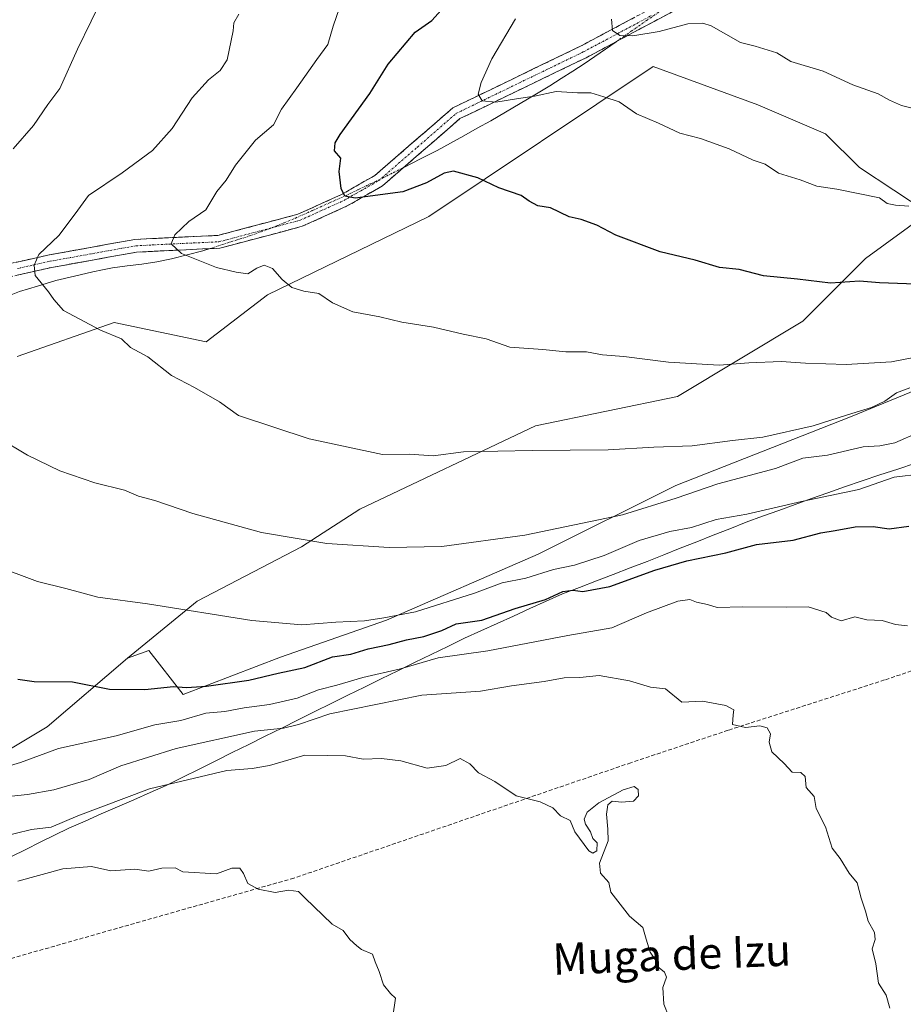
# Model space of a CAD drawing. Units: metres. Extents: x 593647 to 597085, y 4740635 to 4742996.
# Drawn here: x 596112 to 596336, y 4741191 to 4741440 of the extents above; entities that cross this region are included whole.
import ezdxf
from ezdxf.enums import TextEntityAlignment as Align

# ---------------------------------------------------------------- set-up
doc = ezdxf.new("R2010")
doc.units = ezdxf.units.M
doc.header["$MEASUREMENT"] = 0
doc.linetypes.add('TRAZO_Y_PUNTO', pattern=[1, 0.5, -0.25, 0, -0.25])
doc.linetypes.add('TRAZOSX2', pattern=[1.5, 1, -0.5])
for name, color, linetype, lineweight in [('Arbolado forestal CxS', 92, 'Continuous', 0), ('Camino', 19, 'TRAZOSX2', 0), ('Camino Cxs', 19, 'Continuous', 0), ('Camino eje', 19, 'TRAZO_Y_PUNTO', 0), ('Corriente natural lineal', 142, 'Continuous', 13), ('Corriente natural lineal oculto', 19, 'TRAZO_Y_PUNTO', 13), ('Curva de nivel maestra', 36, 'Continuous', 30), ('Curva de nivel normal', 36, 'Continuous', 0), ('Entidad de ámbito territorial', 19, 'Continuous', 0), ('Entidad de ámbito territorial CxS', 92, 'Continuous', 0), ('Matorral CxS', 135, 'Continuous', 0), ('Municipio', 9, 'Continuous', 13), ('Municipio CxS', 142, 'Continuous', 0), ('Senda', 19, 'TRAZOSX2', 0), ('Texto cartográfico', 19, 'Continuous', 0)]:
    doc.layers.add(name, color=color, linetype=linetype, lineweight=lineweight)
doc.styles.add('Arial', font='txt', dxfattribs={"height": 0.2})

# ---------------------------------------------------------------- blocks, each defined once
blk = doc.blocks.new('*U181')
at = {"layer": 'Curva de nivel normal', "color": 36, "linetype": 'Continuous', "lineweight": 0}
blk.add_polyline3d([(596336.7, 4741286.78, 930), (596333.65, 4741287.05, 930), (596330.31, 4741288.06, 930), (596326.37, 4741288.27, 930), (596323.38, 4741288.99, 930), (596319.9, 4741287.98, 930), (596317.43, 4741288.93, 930), (596316.04, 4741290.12, 930), (596311.51, 4741291.58, 930), (596305.91, 4741291.49, 930), (596294.95, 4741291.6, 930), (596288.44, 4741291.42, 930), (596286, 4741292.14, 930), (596283.18, 4741292.72, 930), (596281.5, 4741293.4, 930), (596278.45, 4741293.03, 930), (596270.52, 4741290.05, 930), (596261.78, 4741286.21, 930), (596250.64, 4741284.29, 930), (596230.3, 4741280.4, 930), (596217.76, 4741278.66, 930), (596208.17, 4741275.85, 930), (596198.62, 4741273.67, 930), (596192.03, 4741271.68, 930), (596187.44, 4741270.49, 930), (596181.99, 4741268.42, 930), (596174.98, 4741266.85, 930), (596168.57, 4741265.98, 930), (596163.68, 4741265.02, 930), (596158.83, 4741264.57, 930), (596152.56, 4741262.77, 930), (596145.9, 4741261.66, 930), (596136.14, 4741258.9, 930), (596121.56, 4741255.64, 930), (596111.88, 4741252.07, 930), (596103.36, 4741249.55, 930)], dxfattribs=at)
blk = doc.blocks.new('*U184')
at = {"layer": 'Curva de nivel maestra', "color": 36, "linetype": 'Continuous', "lineweight": 30}
blk.add_polyline3d([(596111.22, 4741273.22, 925), (596115.32, 4741272.67, 925), (596125.1, 4741272.55, 925), (596134.44, 4741270.73, 925), (596143.43, 4741270.58, 925), (596150.65, 4741271.36, 925), (596153.93, 4741271.14, 925), (596159.01, 4741271.46, 925), (596169.76, 4741272.96, 925), (596177.19, 4741274.73, 925), (596183.96, 4741276.17, 925), (596191, 4741278.85, 925), (596195.65, 4741279.6, 925), (596199.98, 4741280.95, 925), (596205.32, 4741281.99, 925), (596209.71, 4741283.24, 925), (596214.12, 4741284.07, 925), (596218.67, 4741285.59, 925), (596222.35, 4741287.24, 925), (596228.78, 4741288.2, 925), (596237.26, 4741291.14, 925), (596244.94, 4741293.4, 925), (596249.38, 4741295.46, 925), (596251.91, 4741295.79, 925), (596254.44, 4741295.42, 925), (596261.29, 4741296.68, 925), (596272.7, 4741300.85, 925), (596280.73, 4741303.24, 925), (596290.65, 4741305.28, 925), (596298.41, 4741307.34, 925), (596307.68, 4741308.45, 925), (596314.74, 4741310.29, 925), (596318.32, 4741310.88, 925), (596323.41, 4741311.86, 925), (596328.01, 4741311.88, 925), (596332.08, 4741311.36, 925), (596337.03, 4741312.04, 925)], dxfattribs=at)

msp = doc.modelspace()

# ---------------------------------------------------------------- linework, layer by layer
at = {"layer": 'Arbolado forestal CxS', "color": 92, "linetype": 'Continuous', "lineweight": 0}
for points in [[(596707.02, 4741493.49, 859.56), (596696.52, 4741478.04, 867.08), (596669.54, 4741466.54, 872.04), (596641.29, 4741475.25, 869.43), (596595.52, 4741463.64, 876.16), (596563.93, 4741451.39, 880.53), (596536.2, 4741430.12, 889.14), (596471.09, 4741398.53, 896.62), (596420.8, 4741375.32, 905.13), (596395.66, 4741359.2, 911.9), (596354.22, 4741352.82, 910.32), (596322.27, 4741339.75, 913.07), (596277.98, 4741322.33, 915.63), (596243.13, 4741304.9, 919.74), (596204.65, 4741288.21, 923.54), (596177.79, 4741278.77, 925), (596153.1, 4741269.33, 928.58), (596144.46, 4741280.5, 923.09), (596139.05, 4741278.56, 923.8)], [(596502.66, 4741433.34, 885.11), (596419.89, 4741393.87, 894.64), (596404.08, 4741387.05, 895.92), (596371.53, 4741385.11, 896.23), (596343.77, 4741391.06, 896.2), (596341.89, 4741391.46, 896.25), (596324.54, 4741402.87, 894.16), (596315.95, 4741411.45, 892.9), (596298.78, 4741418.82, 892.9), (596272.27, 4741428.51, 893.17), (596215.38, 4741390.5, 901.44), (596174.47, 4741370.65, 905.96), (596158.92, 4741358.7, 908.42), (596135.61, 4741363.61, 909.87), (596111.08, 4741355.02, 912.62)], [(596111.08, 4741355.02, 912.62), (596135.61, 4741363.61, 909.87), (596158.92, 4741358.7, 908.42), (596174.47, 4741370.65, 905.96), (596215.38, 4741390.5, 901.44), (596272.27, 4741428.51, 893.17), (596298.78, 4741418.82, 892.9), (596315.95, 4741411.45, 892.9), (596324.54, 4741402.87, 894.16), (596341.89, 4741391.46, 896.25), (596326.01, 4741379.82, 899.33), (596310.13, 4741363.94, 903.41), (596278.37, 4741344.88, 907.8), (596242.38, 4741337.47, 909.37), (596197.92, 4741316.3, 913.53), (596183.1, 4741306.77, 916.11), (596156.63, 4741293.01, 920.1), (596139.05, 4741278.56, 923.8), (596118.69, 4741261.14, 929.27), (596101.21, 4741250.75, 931.33)], [(596111.08, 4741355.02, 912.62), (596135.61, 4741363.61, 909.87), (596158.92, 4741358.7, 908.42), (596174.47, 4741370.65, 905.96), (596215.38, 4741390.5, 901.44), (596272.27, 4741428.51, 893.17), (596298.78, 4741418.82, 892.9), (596315.95, 4741411.45, 892.9), (596324.54, 4741402.87, 894.16), (596341.89, 4741391.46, 896.25)], [(596111.08, 4741355.02, 912.62), (596135.61, 4741363.61, 909.87), (596158.92, 4741358.7, 908.42), (596174.47, 4741370.65, 905.96), (596215.38, 4741390.5, 901.44), (596272.27, 4741428.51, 893.17), (596298.78, 4741418.82, 892.9), (596315.95, 4741411.45, 892.9), (596324.54, 4741402.87, 894.16), (596341.89, 4741391.46, 896.25)], [(596354.22, 4741352.82, 910.32), (596322.27, 4741339.75, 913.07), (596277.98, 4741322.33, 915.63), (596243.13, 4741304.9, 919.74), (596204.65, 4741288.21, 923.54), (596177.79, 4741278.77, 925), (596153.1, 4741269.33, 928.58), (596153.1, 4741269.33, 928.58), (596144.46, 4741280.5, 923.09), (596139.05, 4741278.56, 923.8), (596156.63, 4741293.01, 920.1), (596183.1, 4741306.77, 916.11), (596197.92, 4741316.3, 913.53), (596242.38, 4741337.47, 909.37), (596278.37, 4741344.88, 907.8), (596310.13, 4741363.94, 903.41), (596326.01, 4741379.82, 899.33), (596341.89, 4741391.46, 896.25)], [(596341.89, 4741391.46, 896.25), (596326.01, 4741379.82, 899.33), (596310.13, 4741363.94, 903.41), (596278.37, 4741344.88, 907.8), (596242.38, 4741337.47, 909.37), (596197.92, 4741316.3, 913.53), (596183.1, 4741306.77, 916.11), (596156.63, 4741293.01, 920.1), (596139.05, 4741278.56, 923.8)], [(596341.89, 4741391.46, 896.25), (596326.01, 4741379.82, 899.33), (596310.13, 4741363.94, 903.41), (596278.37, 4741344.88, 907.8), (596242.38, 4741337.47, 909.37), (596197.92, 4741316.3, 913.53), (596183.1, 4741306.77, 916.11), (596156.63, 4741293.01, 920.1), (596139.05, 4741278.56, 923.8)], [(595810.47, 4741111.69, 956.52), (595820.02, 4741111.31, 955.92), (595826.09, 4741113.82, 955.19), (595833.24, 4741116.78, 953.69), (595857.84, 4741130.45, 947.35), (595861.36, 4741131.15, 947.54), (595868.78, 4741136.83, 944.81), (595876.98, 4741143.66, 942.22), (595882.35, 4741150.16, 941.22), (595923.02, 4741167.54, 938.41), (595941.69, 4741187.6, 938.33), (595954.62, 4741214.21, 936.63), (595962.81, 4741206.82, 938.11), (595976.51, 4741197.85, 940.46), (595995.4, 4741196.43, 945.18), (596036.5, 4741224.3, 937.27), (596067.2, 4741235.63, 935.11), (596101.21, 4741250.75, 931.33), (596118.69, 4741261.14, 929.27), (596139.05, 4741278.56, 923.8)]]:
    msp.add_polyline3d(points, dxfattribs=at)
at = {"layer": 'Camino', "color": 19, "linetype": 'TRAZOSX2', "lineweight": 0}
for points in [[(596481.92, 4741518.2), (596450.17, 4741517.71), (596401.63, 4741515.49), (596384.65, 4741514.74), (596371.86, 4741509.9), (596364.94, 4741506.2), (596358.38, 4741501.28), (596343.98, 4741486.61), (596333.74, 4741477.74), (596325.14, 4741472.87), (596311.76, 4741467.04), (596288.78, 4741452.31), (596253.78, 4741433.64), (596221.48, 4741418.03), (596201.71, 4741400.9), (596193.06, 4741395.97), (596182.22, 4741391.07), (596161.93, 4741385.69), (596149.37, 4741385.1), (596140.91, 4741384.69), (596119.13, 4741380.75), (596102.13, 4741376.96)], [(596103.1, 4741373.84), (596119.77, 4741377.57), (596141.28, 4741381.45), (596149.53, 4741381.86), (596162.43, 4741382.46), (596183.31, 4741388), (596194.53, 4741393.07), (596203.6, 4741398.23), (596223.28, 4741415.29), (596255.25, 4741430.74), (596290.43, 4741449.5), (596313.29, 4741464.16), (596326.59, 4741469.96), (596335.62, 4741475.07), (596346.2, 4741484.24), (596360.53, 4741498.82), (596366.7, 4741503.46), (596373.21, 4741506.93), (596385.31, 4741511.52), (596401.77, 4741512.24), (596450.27, 4741514.47), (596514.73, 4741515.44)]]:
    msp.add_lwpolyline(points, dxfattribs=at)
at = {"layer": 'Camino Cxs', "color": 19, "linetype": 'Continuous', "lineweight": 0}
for points in [[(596277.24, 4741442.47, 888.15), (596272.84, 4741440.12, 888.75), (596268.44, 4741437.78, 889.46), (596264.05, 4741435.43, 890.3), (596259.65, 4741433.09, 890.85), (596255.25, 4741430.74, 891.82), (596251.25, 4741428.81, 892.26), (596247.26, 4741426.88, 893.06), (596243.26, 4741424.95, 893.54), (596239.27, 4741423.02, 893.96), (596235.27, 4741421.08, 894.7), (596231.27, 4741419.15, 894.89), (596227.28, 4741417.22, 895.71), (596223.28, 4741415.29, 896.15), (596220, 4741412.45, 896.53), (596216.72, 4741409.6, 896.96), (596213.44, 4741406.76, 897.87), (596210.16, 4741403.92, 898.74), (596206.88, 4741401.07, 898.97), (596203.6, 4741398.23, 899.39), (596200.58, 4741396.51, 899.69), (596197.55, 4741394.79, 899.99), (596194.53, 4741393.07, 900.26), (596190.79, 4741391.38, 900.79), (596187.05, 4741389.69, 901.36), (596183.31, 4741388, 901.74), (596179.13, 4741386.89, 902.17), (596174.96, 4741385.78, 902.57), (596170.78, 4741384.68, 902.84), (596166.61, 4741383.57, 903.24), (596162.43, 4741382.46, 903.8), (596158.13, 4741382.26, 904.28), (596153.83, 4741382.06, 904.78), (596149.53, 4741381.86, 905.24), (596145.41, 4741381.66, 905.64), (596141.28, 4741381.45, 906.12), (596136.98, 4741380.67, 906.59), (596132.68, 4741379.9, 907.22), (596128.37, 4741379.12, 907.93), (596124.07, 4741378.35, 908.64), (596119.77, 4741377.57, 909.36), (596115.6, 4741376.64, 909.97), (596111.44, 4741375.71, 910.49)], [(596110.63, 4741378.86, 910.51), (596114.88, 4741379.8, 910.14), (596119.13, 4741380.75, 909.57), (596123.49, 4741381.54, 908.77), (596127.84, 4741382.33, 907.95), (596132.2, 4741383.11, 907.09), (596136.55, 4741383.9, 906.47), (596140.91, 4741384.69, 905.99), (596145.14, 4741384.9, 905.56), (596149.37, 4741385.1, 905.12), (596153.56, 4741385.3, 904.67), (596157.74, 4741385.49, 904.2), (596161.93, 4741385.69, 903.65), (596165.99, 4741386.77, 903.17), (596170.05, 4741387.84, 902.66), (596174.1, 4741388.92, 902.19), (596178.16, 4741389.99, 901.76), (596182.22, 4741391.07, 901.36), (596185.83, 4741392.7, 900.96), (596189.45, 4741394.34, 900.48), (596193.06, 4741395.97, 900.07), (596197.39, 4741398.44, 899.51), (596201.71, 4741400.9, 898.99), (596205.01, 4741403.76, 898.45), (596208.3, 4741406.61, 898.04), (596211.6, 4741409.47, 897.24), (596214.89, 4741412.32, 896.69), (596218.19, 4741415.18, 896.23), (596221.48, 4741418.03, 895.72), (596225.52, 4741419.98, 895.32), (596229.56, 4741421.93, 894.8), (596233.59, 4741423.88, 894.23), (596237.63, 4741425.84, 893.86), (596241.67, 4741427.79, 893.11), (596245.71, 4741429.74, 892.51), (596249.74, 4741431.69, 891.98), (596253.78, 4741433.64, 891.21), (596258.16, 4741435.97, 890.6), (596262.53, 4741438.31, 889.84), (596266.91, 4741440.64, 889.28)]]:
    msp.add_polyline3d(points, dxfattribs=at)
at = {"layer": 'Camino eje', "color": 19, "linetype": 'TRAZO_Y_PUNTO', "lineweight": 0}
msp.add_lwpolyline([(596111.12, 4741377.3), (596119.45, 4741379.16), (596130.21, 4741381.1), (596141.1, 4741383.07), (596145.33, 4741383.28), (596149.45, 4741383.48), (596155.73, 4741383.78), (596162.18, 4741384.08), (596182.77, 4741389.54), (596193.8, 4741394.52), (596198.12, 4741396.99), (596202.66, 4741399.57), (596212.5, 4741408.1), (596222.38, 4741416.66), (596254.52, 4741432.19), (596272.02, 4741441.53)], dxfattribs=at)
at = {"layer": 'Corriente natural lineal', "color": 142, "linetype": 'Continuous', "lineweight": 13}
for points in [[(596209.03, 4741402.94, 898.8), (596213.26, 4741405.08, 898.49), (596217.5, 4741407.23, 897.78), (596220.89, 4741409.1, 897.7), (596224.28, 4741410.97, 897.52), (596227.67, 4741412.84, 897.48), (596231.06, 4741414.71, 897.18), (596234.8, 4741416.93, 896.03), (596238.54, 4741419.14, 895.62), (596242.27, 4741421.36, 894.84), (596246.01, 4741423.57, 894.24), (596248.93, 4741425.45, 893.62), (596251.85, 4741427.32, 892.83), (596254.77, 4741429.2, 892.27), (596258.8, 4741431.99, 891.28), (596262.83, 4741434.78, 890.44)], [(596075.79, 4741353.72, 915.67), (596079.59, 4741355.7, 915.05), (596083.4, 4741357.69, 914.29), (596087.2, 4741359.67, 913.74), (596091, 4741361.65, 913.43), (596094.8, 4741363.63, 912.92), (596098.61, 4741365.62, 912.47), (596102.41, 4741367.6, 911.89), (596105.68, 4741369.18, 911.4), (596108.65, 4741370.34, 911.04), (596111.62, 4741371.5, 910.67), (596116.24, 4741372.87, 910.09), (596120.86, 4741374.23, 909.55), (596125.54, 4741375.37, 908.9), (596130.21, 4741376.5, 908.05), (596132.7, 4741376.97, 907.61), (596135.18, 4741377.44, 907.19), (596138.93, 4741377.95, 906.76), (596142.67, 4741378.45, 906.37), (596146.42, 4741378.96, 905.89), (596150.14, 4741379.72, 905.61), (596154.14, 4741380.78, 904.99), (596158.13, 4741381.83, 904.35), (596159.73, 4741382.33, 904.1)]]:
    msp.add_polyline3d(points, dxfattribs=at)
at = {"layer": 'Corriente natural lineal oculto', "color": 19, "linetype": 'TRAZO_Y_PUNTO', "lineweight": 13}
for points in [[(596262.83, 4741434.78, 890.44), (596266.69, 4741437.45, 889.67), (596270.55, 4741440.13, 888.87), (596274.41, 4741442.8, 888.26), (596278.27, 4741445.47, 887.63), (596282.13, 4741448.15, 886.89), (596285.98, 4741450.82, 886.33)], [(596159.73, 4741382.33, 904.1), (596163.14, 4741383.41, 903.57), (596166.55, 4741384.48, 903.2), (596169.96, 4741385.55, 902.85), (596172.88, 4741386.63, 902.54), (596175.8, 4741387.7, 902.17), (596178.7, 4741388.9, 901.77), (596181.59, 4741390.09, 901.47), (596185.83, 4741391.98, 901.07), (596190.06, 4741393.88, 900.43), (596194.3, 4741395.77, 900), (596197.42, 4741397.25, 899.66), (596200.55, 4741398.74, 899.22), (596203.67, 4741400.22, 899.08), (596206.35, 4741401.58, 898.81), (596209.03, 4741402.94, 898.8)]]:
    msp.add_polyline3d(points, dxfattribs=at)
at = {"layer": 'Curva de nivel maestra', "color": 36, "linetype": 'Continuous', "lineweight": 30}
msp.add_polyline3d([(596340.99, 4741373.29, 900), (596329.63, 4741373.66, 900), (596324.56, 4741374.06, 900), (596317.19, 4741373.56, 900), (596308.82, 4741374.61, 900), (596300.24, 4741375.46, 900), (596294.01, 4741377.04, 900), (596289.04, 4741377.56, 900), (596282.91, 4741379.43, 900), (596273.98, 4741381.57, 900), (596262.8, 4741385.74, 900), (596257.94, 4741388.31, 900), (596253.98, 4741389.75, 900), (596250.98, 4741390.41, 900), (596246.2, 4741392.7, 900), (596242.98, 4741393.17, 900), (596240.8, 4741394.34, 900), (596238.78, 4741395.8, 900), (596233.12, 4741397.77, 900), (596227.84, 4741400.33, 900), (596221.65, 4741401.98, 900), (596219.23, 4741401.46, 900), (596214.76, 4741399.03, 900), (596208.79, 4741396.78, 900), (596196.69, 4741395.1, 900), (596194.07, 4741395.64, 900), (596193.13, 4741397.62, 900), (596192.66, 4741401.86, 900), (596193.1, 4741405.3, 900), (596191.49, 4741407.11, 900), (596191.63, 4741409.16, 900), (596192.88, 4741411.28, 900), (596200.45, 4741421.69, 900), (596205.09, 4741429.06, 900), (596211.96, 4741437.19, 900), (596216.18, 4741440.19, 900), (596220.86, 4741445.52, 900)], dxfattribs=at)
at = {"layer": 'Curva de nivel normal', "color": 36, "linetype": 'Continuous', "lineweight": 0}
for points in [[(596110.02, 4741407.61, 915), (596115.17, 4741413.52, 915), (596118.84, 4741418.88, 915), (596121.84, 4741422.96, 915), (596126.37, 4741432.88, 915), (596133.3, 4741447.15, 915)], [(596337.26, 4741347.1, 910), (596333.87, 4741345.78, 910), (596330.98, 4741343.68, 910), (596327.58, 4741342.04, 910), (596321.5, 4741340.22, 910), (596312.75, 4741337.4, 910), (596299.99, 4741334.53, 910), (596292.38, 4741333.71, 910), (596282.11, 4741332.36, 910), (596272.41, 4741332.02, 910), (596260.82, 4741331.32, 910), (596241.58, 4741331.16, 910), (596224.15, 4741330.84, 910), (596216.48, 4741329.81, 910), (596210.46, 4741330.28, 910), (596203.6, 4741330.13, 910), (596185.06, 4741334.11, 910), (596167.13, 4741340.09, 910), (596162.29, 4741343.52, 910), (596155.96, 4741347.19, 910), (596150.18, 4741350.22, 910), (596144.16, 4741354.91, 910), (596139.76, 4741357.3, 910), (596137.46, 4741359.52, 910), (596132.19, 4741361.64, 910), (596122.76, 4741366.7, 910), (596120.35, 4741369.43, 910), (596119.02, 4741371.4, 910), (596115.59, 4741375.52, 910), (596115.32, 4741378.13, 910), (596116.54, 4741380.86, 910), (596121.61, 4741385.66, 910), (596125.77, 4741391.19, 910), (596129.15, 4741395.85, 910), (596137.65, 4741401.52, 910), (596145.39, 4741407.25, 910), (596150.31, 4741412.77, 910), (596155.38, 4741420.57, 910), (596159.5, 4741425.13, 910), (596162.52, 4741427.51, 910), (596164.24, 4741430.19, 910), (596165.82, 4741437.52, 910), (596165.93, 4741439.54, 910), (596167.23, 4741441.8, 910)], [(596340.93, 4741355.28, 905), (596332.63, 4741353.62, 905), (596321.13, 4741352.95, 905), (596310.86, 4741353.28, 905), (596304.65, 4741353.76, 905), (596296.48, 4741353.42, 905), (596288.98, 4741352.84, 905), (596276.12, 4741353.58, 905), (596264.82, 4741355, 905), (596259.42, 4741355.45, 905), (596255.32, 4741356.16, 905), (596250.12, 4741356.15, 905), (596244.24, 4741356.77, 905), (596235.87, 4741357.4, 905), (596229.92, 4741359.46, 905), (596224.09, 4741360.63, 905), (596216.58, 4741362.46, 905), (596208.52, 4741363.67, 905), (596202.98, 4741365.08, 905), (596196.16, 4741366.35, 905), (596191, 4741368.62, 905), (596187.48, 4741370.96, 905), (596183.74, 4741371.6, 905), (596180.64, 4741372.51, 905), (596178.24, 4741374.5, 905), (596175.76, 4741377.32, 905), (596173.68, 4741378.12, 905), (596171.78, 4741377.41, 905), (596169.52, 4741375.92, 905), (596166.56, 4741376.4, 905), (596161.54, 4741377.55, 905), (596152.66, 4741381.09, 905), (596150.06, 4741383.59, 905), (596151.01, 4741385.87, 905), (596154.55, 4741389.19, 905), (596158.86, 4741392.19, 905), (596161.65, 4741396.85, 905), (596163.99, 4741399.72, 905), (596166.4, 4741403.52, 905), (596171.49, 4741409.82, 905), (596175.98, 4741413.71, 905), (596178, 4741417.66, 905), (596181.92, 4741423.07, 905), (596186.97, 4741430.32, 905), (596189.77, 4741434.07, 905), (596191.16, 4741438.73, 905), (596192.76, 4741443.41, 905)], [(596337.02, 4741393.07, 895), (596333.64, 4741393.38, 895), (596331.58, 4741393.81, 895), (596329.63, 4741395.26, 895), (596318.8, 4741397.4, 895), (596313.74, 4741398.18, 895), (596309.49, 4741399.75, 895), (596303.97, 4741401.51, 895), (596300.58, 4741403.79, 895), (596297.61, 4741404.81, 895), (596291.53, 4741407.6, 895), (596284.27, 4741410.28, 895), (596279.03, 4741411.59, 895), (596273.58, 4741414.17, 895), (596267.98, 4741416.53, 895), (596263.65, 4741419.54, 895), (596259.76, 4741420.83, 895), (596256.42, 4741421.81, 895), (596253.09, 4741421.83, 895), (596247.65, 4741422.19, 895), (596242.18, 4741421, 895), (596238.1, 4741420.43, 895), (596232.32, 4741419.47, 895), (596228.89, 4741419.78, 895), (596227.85, 4741421.48, 895), (596228.67, 4741424.48, 895), (596231.31, 4741430.46, 895), (596237.32, 4741440.62, 895)], [(596339.23, 4741417.57, 890), (596335.17, 4741418.66, 890), (596332.16, 4741419.94, 890), (596329.26, 4741421.58, 890), (596322.84, 4741423.87, 890), (596315.28, 4741427.3, 890), (596307.12, 4741429.8, 890), (596303.54, 4741431.96, 890), (596298.12, 4741433.66, 890), (596294.41, 4741434.61, 890), (596286.9, 4741438.8, 890), (596284.81, 4741439.49, 890), (596281.05, 4741439.29, 890), (596273.76, 4741437.4, 890), (596267.08, 4741436.32, 890), (596263.76, 4741436.36, 890), (596261.92, 4741437.62, 890), (596261.69, 4741440.52, 890)], [(596339.66, 4741335.85, 915), (596333.48, 4741333.14, 915), (596329.68, 4741332.35, 915), (596325.42, 4741332.08, 915), (596316.44, 4741329.98, 915), (596310.18, 4741329.28, 915), (596303.2, 4741326.66, 915), (596288.61, 4741322.71, 915), (596278.1, 4741319.1, 915), (596264.48, 4741314.9, 915), (596239.71, 4741309.69, 915), (596218.65, 4741306.85, 915), (596205.29, 4741306.58, 915), (596189.53, 4741307.6, 915), (596172.95, 4741310.4, 915), (596155.56, 4741315.24, 915), (596145.93, 4741318.49, 915), (596141.76, 4741319.62, 915), (596138.29, 4741321.16, 915), (596130.7, 4741322.97, 915), (596121.88, 4741326.02, 915), (596113.69, 4741329.96, 915), (596106.23, 4741334.43, 915)], [(596340.33, 4741325.24, 920), (596333.32, 4741324.41, 920), (596324.32, 4741321.31, 920), (596309.79, 4741318.29, 920), (596295.97, 4741315.02, 920), (596288.16, 4741313.66, 920), (596281.98, 4741311.7, 920), (596276.45, 4741310.62, 920), (596268.7, 4741308.35, 920), (596259.85, 4741304.57, 920), (596252.32, 4741302.1, 920), (596246.98, 4741301.04, 920), (596239.98, 4741298.8, 920), (596233.98, 4741297.61, 920), (596226.98, 4741295.02, 920), (596211.98, 4741290.29, 920), (596203.98, 4741288.8, 920), (596199.05, 4741287.99, 920), (596191.79, 4741287.7, 920), (596183.16, 4741287.03, 920), (596170.56, 4741288.09, 920), (596144.12, 4741292.33, 920), (596131.48, 4741294.04, 920), (596123.41, 4741296.24, 920), (596116.17, 4741298.02, 920), (596105.02, 4741302.11, 920)], [(596332.22, 4741189.83, 935), (596331.28, 4741193.14, 935), (596329.35, 4741196.17, 935), (596328.63, 4741201.1, 935), (596327.74, 4741204.87, 935), (596328.5, 4741207.28, 935), (596328.36, 4741209.03, 935), (596326.74, 4741211.93, 935), (596326.06, 4741214.4, 935), (596324.97, 4741217.72, 935), (596323.94, 4741221.58, 935), (596321.88, 4741224.09, 935), (596319.64, 4741227.76, 935), (596317.61, 4741230.43, 935), (596315.9, 4741235.8, 935), (596313.55, 4741240.41, 935), (596313.03, 4741243.45, 935), (596311.02, 4741245.77, 935), (596310.78, 4741248.53, 935), (596309.68, 4741249.54, 935), (596307.48, 4741249.67, 935), (596305.4, 4741251.82, 935), (596302.32, 4741254.78, 935), (596301.64, 4741257.3, 935), (596301.96, 4741259.41, 935), (596301.13, 4741260.91, 935), (596299.24, 4741261.36, 935), (596295.6, 4741260.98, 935), (596292.3, 4741261.72, 935), (596292.47, 4741264.15, 935), (596292.68, 4741265.44, 935), (596290.66, 4741266.52, 935), (596284.75, 4741267.69, 935), (596279.54, 4741267.41, 935), (596275.36, 4741270.74, 935), (596271.56, 4741271.16, 935), (596266.22, 4741272.81, 935), (596258.54, 4741274.2, 935), (596253.65, 4741273.64, 935), (596249.65, 4741273.53, 935), (596244.65, 4741272.62, 935), (596236.32, 4741271.55, 935), (596228.47, 4741270.15, 935), (596213.61, 4741269.18, 935), (596190.3, 4741264.41, 935), (596182.38, 4741261.75, 935), (596178.54, 4741260.82, 935), (596171.16, 4741260.08, 935), (596151.32, 4741255.64, 935), (596137.32, 4741251.28, 935), (596129.32, 4741247.78, 935), (596120.32, 4741245.14, 935), (596113.65, 4741243.98, 935), (596107.98, 4741243.39, 935)], [(596276.19, 4741187.67, 940), (596274.92, 4741190.83, 940), (596274.71, 4741195.07, 940), (596275.63, 4741197.7, 940), (596275.08, 4741198.96, 940), (596273.75, 4741200.06, 940), (596272.66, 4741202.24, 940), (596271.49, 4741204.02, 940), (596270.42, 4741207.31, 940), (596269.6, 4741210.32, 940), (596266.22, 4741213.15, 940), (596263.9, 4741216.17, 940), (596261.52, 4741219.28, 940), (596261.01, 4741221.68, 940), (596258.93, 4741224.06, 940), (596258.67, 4741226.63, 940), (596260.81, 4741232.28, 940), (596260.74, 4741235.17, 940), (596260.38, 4741239.01, 940), (596260.78, 4741241.35, 940), (596261.88, 4741242.27, 940), (596264.21, 4741242.02, 940), (596267.22, 4741242.35, 940), (596268.5, 4741243.62, 940), (596268.4, 4741245.29, 940), (596267.46, 4741246.03, 940), (596264.62, 4741245.16, 940), (596258.46, 4741241.89, 940), (596255.54, 4741239.51, 940), (596254.72, 4741237.71, 940), (596255.08, 4741236.46, 940), (596256.33, 4741234.52, 940), (596256.98, 4741232.84, 940), (596258.01, 4741231.78, 940), (596257.96, 4741229.76, 940), (596256.92, 4741229.17, 940), (596255.97, 4741229.73, 940), (596252.35, 4741234.54, 940), (596251.23, 4741237.42, 940), (596248.74, 4741238.6, 940), (596246.78, 4741240.64, 940), (596243.63, 4741242.16, 940), (596237.51, 4741243.7, 940), (596232.12, 4741247.32, 940), (596227.93, 4741249.46, 940), (596225.8, 4741251.73, 940), (596223.36, 4741253.08, 940), (596219.65, 4741251.36, 940), (596214.98, 4741250.66, 940), (596208.28, 4741252.5, 940), (596203.37, 4741253.13, 940), (596198.78, 4741252.98, 940), (596194.26, 4741253.78, 940), (596189.69, 4741253.88, 940), (596183.94, 4741254, 940), (596175.04, 4741251.37, 940), (596170.6, 4741250.58, 940), (596164.21, 4741250.12, 940), (596144.61, 4741245.42, 940), (596126.39, 4741238.63, 940), (596119.65, 4741235.72, 940), (596114.65, 4741235.1, 940), (596106.32, 4741233.14, 940)], [(596206.22, 4741187.75, 945), (596206.92, 4741192.38, 945), (596205.65, 4741193.59, 945), (596203.86, 4741195.78, 945), (596202.78, 4741199.18, 945), (596201.74, 4741201.55, 945), (596201.09, 4741203.52, 945), (596198.32, 4741204.69, 945), (596197.11, 4741205.64, 945), (596195.38, 4741207.28, 945), (596193.68, 4741209.54, 945), (596190.92, 4741211.11, 945), (596183.94, 4741217.8, 945), (596182.37, 4741219.38, 945), (596179.83, 4741219.73, 945), (596176.44, 4741219.12, 945), (596172.11, 4741219.99, 945), (596169.51, 4741221.46, 945), (596168.45, 4741223.98, 945), (596167.44, 4741225.3, 945), (596165.45, 4741225.31, 945), (596161.59, 4741223.93, 945), (596153.04, 4741224.42, 945), (596151.08, 4741225.45, 945), (596147.75, 4741225.36, 945), (596144.38, 4741224.59, 945), (596140.85, 4741225.07, 945), (596134.82, 4741224.69, 945), (596129.85, 4741225.71, 945), (596122.64, 4741225.17, 945), (596111.2, 4741222.06, 945)]]:
    msp.add_polyline3d(points, dxfattribs=at)
at = {"layer": 'Entidad de ámbito territorial', "color": 19, "linetype": 'Continuous', "lineweight": 0}
msp.add_polyline3d([(596109.63, 4741228.3, 943.1), (596113.26, 4741230.09, 942.28), (596116.88, 4741231.88, 941.54), (596120.51, 4741233.67, 940.94), (596124.14, 4741235.46, 940.67), (596128.26, 4741237.27, 940.91), (596132.38, 4741239.07, 940.89), (596136.5, 4741240.88, 940.65), (596140.61, 4741242.68, 940.6), (596144.73, 4741244.48, 940.33), (596148.85, 4741246.29, 939.97), (596153.03, 4741248.37, 939.41), (596157.21, 4741250.45, 939.24), (596161.39, 4741252.53, 938.6), (596165.57, 4741254.61, 937.76), (596169.75, 4741256.69, 936.6), (596173.93, 4741258.76, 935.9), (596178.11, 4741260.84, 934.82), (596182.29, 4741262.92, 934.34), (596186.47, 4741265, 934.03), (596190.65, 4741267.08, 933.2), (596194.83, 4741269.16, 932.11), (596199.06, 4741271.23, 931.64), (596203.29, 4741273.29, 930.8), (596207.52, 4741275.36, 929.73), (596211.74, 4741277.42, 929.11), (596215.97, 4741279.49, 929.46), (596220.2, 4741281.55, 928.52), (596224.43, 4741283.62, 927.39), (596228.57, 4741285.49, 926.47), (596232.71, 4741287.36, 926.07), (596236.84, 4741289.23, 925.55), (596240.98, 4741291.1, 925.29), (596245.12, 4741292.97, 925.07), (596249.26, 4741294.84, 924.65), (596253.55, 4741296.49, 924.32), (596257.84, 4741298.13, 923.93), (596262.14, 4741299.78, 923.04), (596266.43, 4741301.42, 923.47), (596270.72, 4741303.07, 923.14), (596274.9, 4741304.73, 923.04), (596279.09, 4741306.39, 922.67), (596283.27, 4741308.04, 922.1), (596287.45, 4741309.7, 921.93), (596291.64, 4741311.36, 921.62), (596295.82, 4741313.02, 921.02), (596299.96, 4741314.51, 920.67), (596304.11, 4741316, 920.42), (596308.25, 4741317.49, 920.09), (596312.4, 4741318.98, 919.85), (596316.54, 4741320.47, 919.31), (596320.69, 4741321.96, 918.83), (596325.2, 4741323.47, 919.37), (596329.71, 4741324.98, 919.06), (596334.22, 4741326.49, 918.74), (596338.74, 4741327.99, 918.6)], dxfattribs=at)
at = {"layer": 'Entidad de ámbito territorial CxS', "color": 92, "linetype": 'Continuous', "lineweight": 0}
msp.add_polyline3d([(596338.74, 4741327.99, 918.6), (596334.22, 4741326.49, 918.74), (596329.71, 4741324.98, 919.06), (596325.2, 4741323.47, 919.37), (596320.69, 4741321.96, 918.83), (596316.54, 4741320.47, 919.31), (596312.4, 4741318.98, 919.85), (596308.25, 4741317.49, 920.09), (596304.11, 4741316, 920.42), (596299.96, 4741314.51, 920.67), (596295.82, 4741313.02, 921.02), (596291.64, 4741311.36, 921.62), (596287.45, 4741309.7, 921.93), (596283.27, 4741308.04, 922.1), (596279.09, 4741306.39, 922.67), (596274.9, 4741304.73, 923.04), (596270.72, 4741303.07, 923.14), (596266.43, 4741301.42, 923.47), (596262.14, 4741299.78, 923.04), (596257.84, 4741298.13, 923.93), (596253.55, 4741296.49, 924.32), (596249.26, 4741294.84, 924.65), (596245.12, 4741292.97, 925.07), (596240.98, 4741291.1, 925.29), (596236.84, 4741289.23, 925.55), (596232.71, 4741287.36, 926.07), (596228.57, 4741285.49, 926.47), (596224.43, 4741283.62, 927.39), (596220.2, 4741281.55, 928.52), (596215.97, 4741279.49, 929.46), (596211.74, 4741277.42, 929.11), (596207.52, 4741275.36, 929.73), (596203.29, 4741273.29, 930.8), (596199.06, 4741271.23, 931.64), (596194.83, 4741269.16, 932.11), (596190.65, 4741267.08, 933.2), (596186.47, 4741265, 934.03), (596182.29, 4741262.92, 934.34), (596178.11, 4741260.84, 934.82), (596173.93, 4741258.76, 935.9), (596169.75, 4741256.69, 936.6), (596165.57, 4741254.61, 937.76), (596161.39, 4741252.53, 938.6), (596157.21, 4741250.45, 939.24), (596153.03, 4741248.37, 939.41), (596148.85, 4741246.29, 939.97), (596144.73, 4741244.48, 940.33), (596140.61, 4741242.68, 940.6), (596136.5, 4741240.88, 940.65), (596132.38, 4741239.07, 940.89), (596128.26, 4741237.27, 940.91), (596124.14, 4741235.46, 940.67), (596120.51, 4741233.67, 940.94), (596116.88, 4741231.88, 941.54), (596113.26, 4741230.09, 942.28), (596109.63, 4741228.3, 943.1)], dxfattribs=at)
at = {"layer": 'Matorral CxS', "color": 135, "linetype": 'Continuous', "lineweight": 0}
for points in [[(596707.02, 4741493.49, 859.56), (596696.52, 4741478.04, 867.08), (596669.54, 4741466.54, 872.04), (596641.29, 4741475.25, 869.43), (596595.52, 4741463.64, 876.16), (596563.93, 4741451.39, 880.53), (596536.2, 4741430.12, 889.14), (596471.09, 4741398.53, 896.62), (596420.8, 4741375.32, 905.13), (596395.66, 4741359.2, 911.9), (596354.22, 4741352.82, 910.32), (596322.27, 4741339.75, 913.07), (596277.98, 4741322.33, 915.63), (596243.13, 4741304.9, 919.74), (596204.65, 4741288.21, 923.54), (596177.79, 4741278.77, 925), (596153.1, 4741269.33, 928.58), (596144.46, 4741280.5, 923.09), (596139.05, 4741278.56, 923.8)], [(596101.21, 4741250.75, 931.33), (596118.69, 4741261.14, 929.27), (596139.05, 4741278.56, 923.8), (596144.46, 4741280.5, 923.09), (596153.1, 4741269.33, 928.58), (596177.79, 4741278.77, 925), (596204.65, 4741288.21, 923.54), (596243.13, 4741304.9, 919.74), (596277.98, 4741322.33, 915.63), (596322.27, 4741339.75, 913.07), (596354.22, 4741352.82, 910.32), (596395.66, 4741359.2, 911.9), (596420.8, 4741375.32, 905.13), (596471.09, 4741398.53, 896.62)], [(595810.47, 4741111.69, 956.52), (595820.02, 4741111.31, 955.92), (595826.09, 4741113.82, 955.19), (595833.24, 4741116.78, 953.69), (595857.84, 4741130.45, 947.35), (595861.36, 4741131.15, 947.54), (595868.78, 4741136.83, 944.81), (595876.98, 4741143.66, 942.22), (595882.35, 4741150.16, 941.22), (595923.02, 4741167.54, 938.41), (595941.69, 4741187.6, 938.33), (595954.62, 4741214.21, 936.63), (595962.81, 4741206.82, 938.11), (595976.51, 4741197.85, 940.46), (595995.4, 4741196.43, 945.18), (596036.5, 4741224.3, 937.27), (596067.2, 4741235.63, 935.11), (596101.21, 4741250.75, 931.33), (596118.69, 4741261.14, 929.27), (596139.05, 4741278.56, 923.8)]]:
    msp.add_polyline3d(points, dxfattribs=at)
at = {"layer": 'Municipio', "color": 9, "linetype": 'Continuous', "lineweight": 13}
msp.add_polyline3d([(596109.63, 4741228.3, 943.1), (596113.26, 4741230.09, 942.28), (596116.88, 4741231.88, 941.54), (596120.51, 4741233.67, 940.94), (596124.14, 4741235.46, 940.67), (596128.26, 4741237.27, 940.91), (596132.38, 4741239.07, 940.89), (596136.5, 4741240.88, 940.65), (596140.61, 4741242.68, 940.6), (596144.73, 4741244.48, 940.33), (596148.85, 4741246.29, 939.97), (596153.03, 4741248.37, 939.41), (596157.21, 4741250.45, 939.24), (596161.39, 4741252.53, 938.6), (596165.57, 4741254.61, 937.76), (596169.75, 4741256.69, 936.6), (596173.93, 4741258.76, 935.9), (596178.11, 4741260.84, 934.82), (596182.29, 4741262.92, 934.34), (596186.47, 4741265, 934.03), (596190.65, 4741267.08, 933.2), (596194.83, 4741269.16, 932.11), (596199.06, 4741271.23, 931.64), (596203.29, 4741273.29, 930.8), (596207.52, 4741275.36, 929.73), (596211.74, 4741277.42, 929.11), (596215.97, 4741279.49, 929.46), (596220.2, 4741281.55, 928.52), (596224.43, 4741283.62, 927.39), (596228.57, 4741285.49, 926.47), (596232.71, 4741287.36, 926.07), (596236.84, 4741289.23, 925.55), (596240.98, 4741291.1, 925.29), (596245.12, 4741292.97, 925.07), (596249.26, 4741294.84, 924.65), (596253.55, 4741296.49, 924.32), (596257.84, 4741298.13, 923.93), (596262.14, 4741299.78, 923.04), (596266.43, 4741301.42, 923.47), (596270.72, 4741303.07, 923.14), (596274.9, 4741304.73, 923.04), (596279.09, 4741306.39, 922.67), (596283.27, 4741308.04, 922.1), (596287.45, 4741309.7, 921.93), (596291.64, 4741311.36, 921.62), (596295.82, 4741313.02, 921.02), (596299.96, 4741314.51, 920.67), (596304.11, 4741316, 920.42), (596308.25, 4741317.49, 920.09), (596312.4, 4741318.98, 919.85), (596316.54, 4741320.47, 919.31), (596320.69, 4741321.96, 918.83), (596325.2, 4741323.47, 919.37), (596329.71, 4741324.98, 919.06), (596334.22, 4741326.49, 918.74), (596338.74, 4741327.99, 918.6)], dxfattribs=at)
msp.add_polyline3d([(596109.63, 4741228.3, 943.1), (596113.26, 4741230.09, 942.28), (596116.88, 4741231.88, 941.54), (596120.51, 4741233.67, 940.94), (596124.14, 4741235.46, 940.67), (596128.26, 4741237.27, 940.91), (596132.38, 4741239.07, 940.89), (596136.5, 4741240.88, 940.65), (596140.61, 4741242.68, 940.6), (596144.73, 4741244.48, 940.33), (596148.85, 4741246.29, 939.97), (596153.03, 4741248.37, 939.41), (596157.21, 4741250.45, 939.24), (596161.39, 4741252.53, 938.6), (596165.57, 4741254.61, 937.76), (596169.75, 4741256.69, 936.6), (596173.93, 4741258.76, 935.9), (596178.11, 4741260.84, 934.82), (596182.29, 4741262.92, 934.34), (596186.47, 4741265, 934.03), (596190.65, 4741267.08, 933.2), (596194.83, 4741269.16, 932.11), (596199.06, 4741271.23, 931.64), (596203.29, 4741273.29, 930.8), (596207.52, 4741275.36, 929.73), (596211.74, 4741277.42, 929.11), (596215.97, 4741279.49, 929.46), (596220.2, 4741281.55, 928.52), (596224.43, 4741283.62, 927.39), (596228.57, 4741285.49, 926.47), (596232.71, 4741287.36, 926.07), (596236.84, 4741289.23, 925.55), (596240.98, 4741291.1, 925.29), (596245.12, 4741292.97, 925.07), (596249.26, 4741294.84, 924.65), (596253.55, 4741296.49, 924.32), (596257.84, 4741298.13, 923.93), (596262.14, 4741299.78, 923.04), (596266.43, 4741301.42, 923.47), (596270.72, 4741303.07, 923.14), (596274.9, 4741304.73, 923.04), (596279.09, 4741306.39, 922.67), (596283.27, 4741308.04, 922.1), (596287.45, 4741309.7, 921.93), (596291.64, 4741311.36, 921.62), (596295.82, 4741313.02, 921.02), (596299.96, 4741314.51, 920.67), (596304.11, 4741316, 920.42), (596308.25, 4741317.49, 920.09), (596312.4, 4741318.98, 919.85), (596316.54, 4741320.47, 919.31), (596320.69, 4741321.96, 918.83), (596325.2, 4741323.47, 919.37), (596329.71, 4741324.98, 919.06), (596334.22, 4741326.49, 918.74), (596338.74, 4741327.99, 918.6)], dxfattribs=at)
at = {"layer": 'Municipio CxS', "color": 142, "linetype": 'Continuous', "lineweight": 0}
for points in [[(596338.74, 4741327.99, 918.6), (596334.22, 4741326.49, 918.74), (596329.71, 4741324.98, 919.06), (596325.2, 4741323.47, 919.37), (596320.69, 4741321.96, 918.83), (596316.54, 4741320.47, 919.31), (596312.4, 4741318.98, 919.85), (596308.25, 4741317.49, 920.09), (596304.11, 4741316, 920.42), (596299.96, 4741314.51, 920.67), (596295.82, 4741313.02, 921.02), (596291.64, 4741311.36, 921.62), (596287.45, 4741309.7, 921.93), (596283.27, 4741308.04, 922.1), (596279.09, 4741306.39, 922.67), (596274.9, 4741304.73, 923.04), (596270.72, 4741303.07, 923.14), (596266.43, 4741301.42, 923.47), (596262.14, 4741299.78, 923.04), (596257.84, 4741298.13, 923.93), (596253.55, 4741296.49, 924.32), (596249.26, 4741294.84, 924.65), (596245.12, 4741292.97, 925.07), (596240.98, 4741291.1, 925.29), (596236.84, 4741289.23, 925.55), (596232.71, 4741287.36, 926.07), (596228.57, 4741285.49, 926.47), (596224.43, 4741283.62, 927.39), (596220.2, 4741281.55, 928.52), (596215.97, 4741279.49, 929.46), (596211.74, 4741277.42, 929.11), (596207.52, 4741275.36, 929.73), (596203.29, 4741273.29, 930.8), (596199.06, 4741271.23, 931.64), (596194.83, 4741269.16, 932.11), (596190.65, 4741267.08, 933.2), (596186.47, 4741265, 934.03), (596182.29, 4741262.92, 934.34), (596178.11, 4741260.84, 934.82), (596173.93, 4741258.76, 935.9), (596169.75, 4741256.69, 936.6), (596165.57, 4741254.61, 937.76), (596161.39, 4741252.53, 938.6), (596157.21, 4741250.45, 939.24), (596153.03, 4741248.37, 939.41), (596148.85, 4741246.29, 939.97), (596144.73, 4741244.48, 940.33), (596140.61, 4741242.68, 940.6), (596136.5, 4741240.88, 940.65), (596132.38, 4741239.07, 940.89), (596128.26, 4741237.27, 940.91), (596124.14, 4741235.46, 940.67), (596120.51, 4741233.67, 940.94), (596116.88, 4741231.88, 941.54), (596113.26, 4741230.09, 942.28), (596109.63, 4741228.3, 943.1)], [(596109.63, 4741228.3, 943.1), (596113.26, 4741230.09, 942.28), (596116.88, 4741231.88, 941.54), (596120.51, 4741233.67, 940.94), (596124.14, 4741235.46, 940.67), (596128.26, 4741237.27, 940.91), (596132.38, 4741239.07, 940.89), (596136.5, 4741240.88, 940.65), (596140.61, 4741242.68, 940.6), (596144.73, 4741244.48, 940.33), (596148.85, 4741246.29, 939.97), (596153.03, 4741248.37, 939.41), (596157.21, 4741250.45, 939.24), (596161.39, 4741252.53, 938.6), (596165.57, 4741254.61, 937.76), (596169.75, 4741256.69, 936.6), (596173.93, 4741258.76, 935.9), (596178.11, 4741260.84, 934.82), (596182.29, 4741262.92, 934.34), (596186.47, 4741265, 934.03), (596190.65, 4741267.08, 933.2), (596194.83, 4741269.16, 932.11), (596199.06, 4741271.23, 931.64), (596203.29, 4741273.29, 930.8), (596207.52, 4741275.36, 929.73), (596211.74, 4741277.42, 929.11), (596215.97, 4741279.49, 929.46), (596220.2, 4741281.55, 928.52), (596224.43, 4741283.62, 927.39), (596228.57, 4741285.49, 926.47), (596232.71, 4741287.36, 926.07), (596236.84, 4741289.23, 925.55), (596240.98, 4741291.1, 925.29), (596245.12, 4741292.97, 925.07), (596249.26, 4741294.84, 924.65), (596253.55, 4741296.49, 924.32), (596257.84, 4741298.13, 923.93), (596262.14, 4741299.78, 923.04), (596266.43, 4741301.42, 923.47), (596270.72, 4741303.07, 923.14), (596274.9, 4741304.73, 923.04), (596279.09, 4741306.39, 922.67), (596283.27, 4741308.04, 922.1), (596287.45, 4741309.7, 921.93), (596291.64, 4741311.36, 921.62), (596295.82, 4741313.02, 921.02), (596299.96, 4741314.51, 920.67), (596304.11, 4741316, 920.42), (596308.25, 4741317.49, 920.09), (596312.4, 4741318.98, 919.85), (596316.54, 4741320.47, 919.31), (596320.69, 4741321.96, 918.83), (596325.2, 4741323.47, 919.37), (596329.71, 4741324.98, 919.06), (596334.22, 4741326.49, 918.74), (596338.74, 4741327.99, 918.6)]]:
    msp.add_polyline3d(points, dxfattribs=at)
at = {"layer": 'Senda', "color": 19, "linetype": 'TRAZOSX2', "lineweight": 0}
msp.add_lwpolyline([(596465.38, 4741317.92), (596426.41, 4741303.35), (596408.65, 4741297.76), (596370.46, 4741286.21), (596330.89, 4741273.02), (596291.21, 4741260.28), (596266.59, 4741252.05), (596181.17, 4741222.8), (596108.29, 4741202.1)], dxfattribs=at)

# ---------------------------------------------------------------- block references
at = {"layer": 'Curva de nivel maestra', "color": 36, "linetype": 'Continuous', "lineweight": 30}
msp.add_blockref('*U184', (0, 0), dxfattribs=at)
at = {"layer": 'Curva de nivel normal', "color": 36, "linetype": 'Continuous', "lineweight": 0}
msp.add_blockref('*U181', (0, 0), dxfattribs=at)

# ---------------------------------------------------------------- texts
at = {"layer": 'Texto cartográfico', "color": 19, "linetype": 'Continuous', "lineweight": 0, "style": 'Arial'}
msp.add_text('Muga de Izu', height=8, rotation=2.2924, dxfattribs=at).set_placement((596276.94, 4741203.45), align=Align.MIDDLE_CENTER)

doc.saveas('drawing.dxf')
